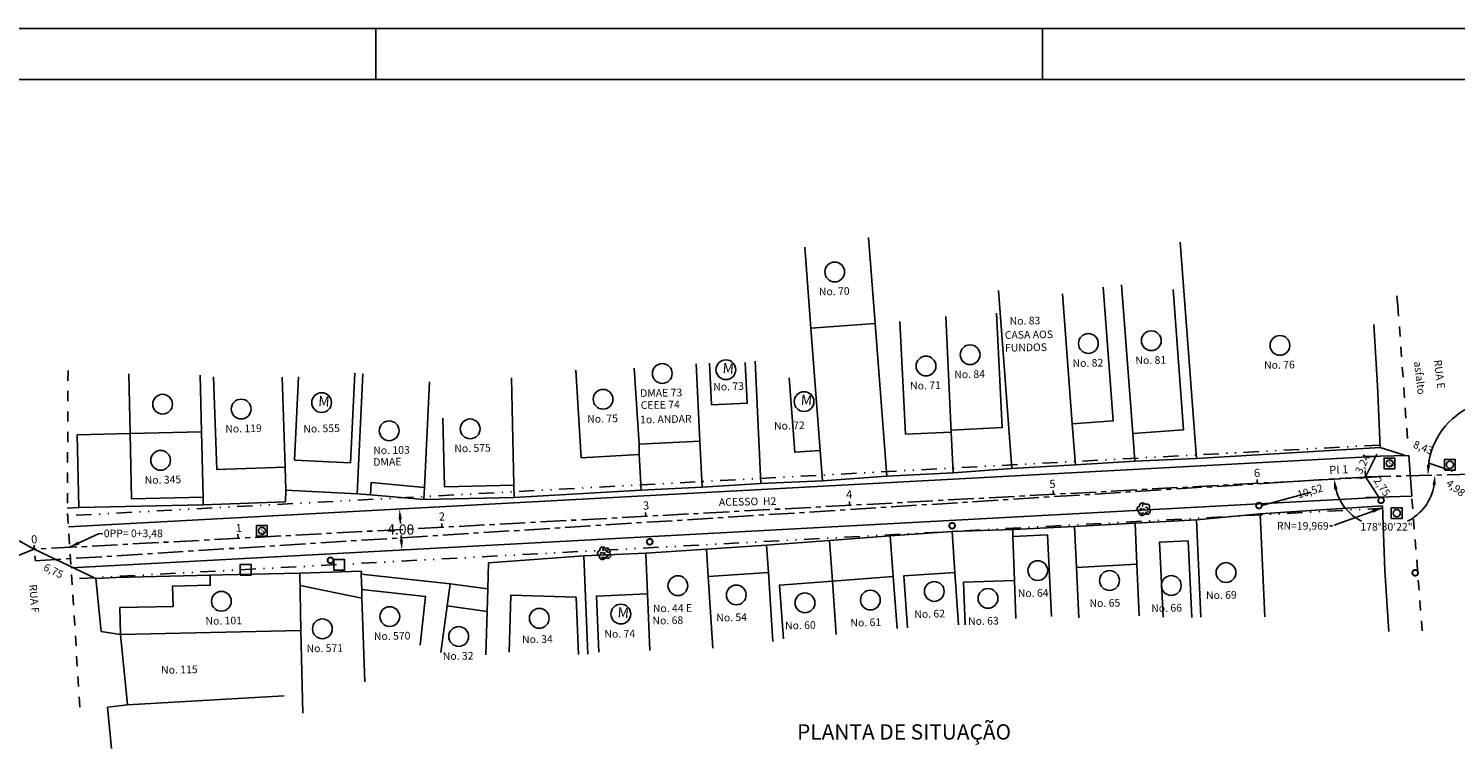
# Model space of a CAD drawing. Extents: x 190026 to 190447, y 679887 to 680041.
# Drawn here: x 190097 to 190237, y 679970 to 680041 of the extents above; entities that cross this region are included whole.
import ezdxf

# ---------------------------------------------------------------- set-up
doc = ezdxf.new("R2010")
doc.units = 0
doc.header["$MEASUREMENT"] = 0
for name, pattern in [('CENTERX2', [4, 2.5, -0.5, 0.5, -0.5]), ('DIVIDE', [1.25, 0.5, -0.25, 0, -0.25, 0, -0.25]), ('ESTRADA', [10, 5, -5]), ('TER-3AL', [2, 1, -1])]:
    doc.linetypes.add(name, pattern=pattern)
doc.layers.get('0').update_dxf_attribs({"linetype": 'CONTINUOUS'})
for name, color, linetype in [('AMARRAÇÕES', 5, 'ESTRADA'), ('APREDIAL', 2, 'DIVIDE'), ('CASA_ALVENARIA', 5, 'CONTINUOUS'), ('CASA_MADEIRA', 240, 'CONTINUOUS'), ('CERCA_GRADE', 5, 'ARAME'), ('CERCA_MADEIRA', 5, 'ARAME'), ('CERCA_MURO', 26, 'CONTINUOUS'), ('EIXO', 4, 'CENTERX2'), ('ELEMENTOS', 4, 'CONTINUOUS'), ('LINHAS', 10, 'CONTINUOUS'), ('MF-EXIST', 3, 'TER-3AL'), ('MF-PROJ', 3, 'CONTINUOUS'), ('PRAN-PLA', 7, 'CONTINUOUS'), ('TEXTOS', 2, 'CONTINUOUS')]:
    doc.layers.add(name, color=color, linetype=linetype)
doc.styles.add('SERIA', font='SERIA.SHX', dxfattribs={"height": 1})
doc.styles.get("Standard").update_dxf_attribs({"font": 'simplex.shx'})
doc.linetypes.add('ARAME', pattern='A,1,["X",STANDARD,S=0.2,R=0,X=-0.1,Y=-0.1],0', length=1)
doc.dimstyles.get("Standard").update_dxf_attribs({"dimtxt": 0.18, "dimasz": 0.18, "dimexe": 0.18, "dimexo": 0.0625, "dimgap": 0.09, "dimtad": 0, "dimtih": 1, "dimtoh": 1, "dimdec": 4, "dimzin": 0, "dimtxsty": 'STANDARD', "dimcen": 0.09, "dimazin": 3, "dimtfac": 1, "dimtdec": 4, "dimtofl": 0, "dimtmove": 0, "dimatfit": 3, "dimtolj": 1, "dimtzin": 0})

# ---------------------------------------------------------------- blocks, each defined once
blk = doc.blocks.new('A')
at = {"layer": 'CASA_ALVENARIA'}
blk.add_circle((0, 0), 0.969, dxfattribs=at)
blk = doc.blocks.new('M')
at = {"layer": 'CASA_MADEIRA'}
blk.add_circle((0, 0), 0.969, dxfattribs=at)
at = {"layer": 'CASA_MADEIRA', "insert": (-0.28, 0.68), "char_height": 1, "width": 1.9957, "attachment_point": 1, "rotation": 356}
blk.add_mtext('M', dxfattribs=at)
blk = doc.blocks.new('*D18')
at = {"color": 5, "linetype": 'BYBLOCK'}
for p, q in [((189868.77, 680222.89), (189868.89, 680222.9)), ((189868.76, 680221.89), (189868.79, 680221.48)), ((189868.87, 680219.89), (189868.85, 680220.3)), ((189868.98, 680218.9), (189869.11, 680218.9))]:
    blk.add_line(p, q, dxfattribs=at)
for points in [[(189868.93, 680221.9), (189868.6, 680221.88), (189868.71, 680222.89)], [(189869.04, 680219.9), (189868.71, 680219.88), (189868.93, 680218.89)]]:
    blk.add_solid(points, dxfattribs=at)
at = {"color": 2, "linetype": 'BYBLOCK', "insert": (189868.82, 680220.89), "char_height": 1, "attachment_point": 5}
blk.add_mtext('\\A1;4.00', dxfattribs=at)
blk = doc.blocks.new('*D21')
at = {"color": 5, "linetype": 'BYBLOCK'}
for start, end in [(112.5303, 173.559), (12.0256, 68.495)]:
    blk.add_arc((190241.15, 679997.24), 7.14, start, end, dxfattribs=at)
for points in [[(190234.22, 679998.04), (190233.89, 679998.05), (190234.01, 679997.04)], [(190248.3, 679998.75), (190247.97, 679998.71), (190248.27, 679997.74)]]:
    blk.add_solid(points, dxfattribs=at)
at = {"color": 2, "linetype": 'BYBLOCK', "insert": (190240.8, 680004.37), "char_height": 0.75, "attachment_point": 5}
blk.add_mtext('\\A1;177°35\'49"', dxfattribs=at)
blk = doc.blocks.new('*D22')
at = {"color": 5, "linetype": 'BYBLOCK'}
for start, end in [(297.0677, 349.9609), (194.7147, 242.9323)]:
    blk.add_arc((190229.75, 679996.93), 4.94, start, end, dxfattribs=at)
for points in [[(190224.81, 679995.65), (190225.14, 679995.7), (190224.82, 679996.66)], [(190234.45, 679996.08), (190234.78, 679996.05), (190234.69, 679997.06)]]:
    blk.add_solid(points, dxfattribs=at)
at = {"color": 2, "linetype": 'BYBLOCK', "insert": (190229.95, 679992), "char_height": 0.75, "attachment_point": 5}
blk.add_mtext('\\A1;178°30\'22"', dxfattribs=at)

msp = doc.modelspace()

# ---------------------------------------------------------------- linework, layer by layer
msp.add_line((190129.49, 679987.37, 23.9), (190129.52, 679987.65, 23.9))
at = {"elevation": 21.5}
msp.add_lwpolyline([(190193.32, 679991.74), (190193.346, 679991.0405)], dxfattribs=at)
at = {"layer": 'AMARRAÇÕES', "ltscale": 0.5}
for p, q in [((190227.8778, 679996.8739), (190229.33, 679999.78)), ((190229.33, 679999.78), (190237.3381, 679997.1366)), ((190227.8778, 679996.8739), (190229.41, 679994.59))]:
    msp.add_line(p, q, dxfattribs=at)
at = {"layer": 'AMARRAÇÕES'}
msp.add_line((190217.7313, 679994.07), (190227.8778, 679996.8739), dxfattribs=at)
at = {"layer": 'AMARRAÇÕES', "ltscale": 2}
for p, q in [((190097.4585, 679989.7964, 1.18), (190089.82, 679994.04, 22.85)), ((190089.74, 679986.82, 21.67), (190097.4585, 679989.7964, 1.18)), ((190097.4585, 679989.7964, 1.18), (190103.48, 679986.93, 23.9))]:
    msp.add_line(p, q, dxfattribs=at)
at = {"layer": 'APREDIAL', "ltscale": 3}
for p, q in [((190229.2803, 680000.005, 21.12), (190100.7564, 679993.0787, 23.2081)), ((190229.6139, 679993.814, 21.12), (190101.127, 679986.8896, 23.2075))]:
    msp.add_line(p, q, dxfattribs=at)
at = {"layer": 'CASA_ALVENARIA'}
for p, q in [((190228.71, 680011.82, 20.85), (190229.06, 680005.82, 20.85)), ((190229.06, 680005.82, 20.85), (190229.33, 679999.78, 20.85)), ((190162.6788, 680000.375, 21.51), (190156.7188, 680000.095, 21.51)), ((190229.33, 679999.78, 20.85), (190211.33, 679998.68, 20.85)), ((190113.9927, 679994.8998, 22.3), (190106.9919, 679994.7387, 22.3)), ((190130.4, 679995.13, 22.3), (190129.11, 679995.24, 22.3)), ((190211.32, 679992.68, 21.39), (190217.56, 679993.27, 21.39)), ((190163.31, 679989.82, 21.51), (190157.37, 679989.41, 21.51)), ((190123.47, 679987.45, 23.9), (190115.94, 679987.29, 23.92)), ((190169.3881, 679987.5159, 21.51), (190163.4881, 679987.1259, 21.51)), ((190181.6117, 679987.1214, 21.6), (190175.6519, 679986.6707, 21.69)), ((190141.8203, 679983.6985, 22.51), (190137.9172, 679984.2409, 22.51))]:
    msp.add_line(p, q, dxfattribs=at)
for points, elevation in [([(190179.8504, 680011.9267), (190179.2097, 680020.3371)], 21.56), ([(190211.33, 679998.68), (190209.7449, 680019.8764)], 21.35), ([(190173.5504, 680011.4467), (190172.9461, 680019.3782)], 21.64), ([(190205.0786, 680001.1225), (190203.9898, 680015.6825)], 21.39), ([(190199.1617, 680002.0689), (190198.2081, 680014.8204)], 21.41), ([(190199.1617, 680002.0689), (190203.1506, 680002.3672), (190202.1714, 680015.4609)], 21.41), ([(190205.0786, 680001.1225), (190210.0647, 680001.4954), (190209.0375, 680015.2309)], 21.39), ([(190187.2899, 680001.4752), (190192.2842, 680001.7134), (190191.7501, 680012.913)], 21.51), ([(190173.5504, 680011.4467), (190179.8504, 680011.9267)], 21.64), ([(190182.8046, 680001.0611), (190182.277, 680012.1226)], 21.51), ([(190187.2994, 680001.2755), (190186.7591, 680012.6059)], 21.51), ([(190156.7251, 679999.094), (190151.0349, 679998.7604), (190150.532, 680007.3377)], 21.83), ([(190156.2304, 680007.5309), (190156.7188, 680000.095)], 21.83), ([(190162.6788, 680000.375), (190162.3224, 680007.9622)], 21.8), ([(190106.8487, 680001.1357), (190106.7142, 680006.9834)], 23.17), ([(190113.8455, 680001.2999), (190113.7181, 680006.8365)], 23.17), ([(190122.0416, 679997.8307), (190115.3456, 679997.5984), (190115.0299, 680006.6957)], 23.6), ([(190122.0416, 679997.8307), (190121.7356, 680006.6476)], 22.3), ([(190129.11, 679995.24), (190129.665, 680006.9953)], 23.51), ([(190135.6866, 679995.8587), (190136.1743, 680006.1887)], 22.97), ([(190144.4515, 679996.0697), (190144.2021, 680006.5833)], 22.3), ([(190144.4515, 679996.0697), (190137.6534, 679995.9084), (190137.4934, 680002.6516)], 22.3), ([(190106.8487, 680001.1357), (190113.8455, 680001.2999)], 23.17), ([(190106.8487, 680001.1357), (190106.9919, 679994.7387)], 23.17), ([(190113.9927, 679994.8998), (190113.8455, 680001.2999)], 23.75), ([(190187.2994, 680001.2755), (190182.8046, 680001.0611)], 21.51), ([(190156.7251, 679999.094), (190156.7188, 680000.095)], 21.83), ([(190130.4, 679995.13), (190130.4566, 679996.3287), (190135.6866, 679995.8587)], 23.17), ([(190217.56, 679993.27), (190218.026, 679983.1836)], 21.35), ([(190211.32, 679992.68), (190211.7606, 679983.1438)], 21.39), ([(190193.346, 679991.0405), (190196.7423, 679991.1974), (190197.1118, 679983.2)], 21.5), ([(190193.346, 679991.0405), (190193.5054, 679986.7434)], 21.5), ([(190210.5137, 679990.6312), (190207.7167, 679990.502), (190208.0573, 679983.1303)], 21.39), ([(190210.5137, 679990.6312), (190210.8616, 679983.1022)], 21.39), ([(190157.37, 679989.41), (190157.5343, 679985.4134)], 21.94), ([(190163.31, 679989.82), (190163.4881, 679987.1259)], 21.87), ([(190205.4946, 679988.3443), (190199.5646, 679988.0243)], 21.39), ([(190199.5646, 679988.0243), (190199.7927, 679983.0884)], 21.41), ([(190205.4946, 679988.3443), (190205.7291, 679983.2691)], 21.39), ([(190114.6887, 679987.2634), (190114.7099, 679986.2636), (190111.0108, 679986.185), (190111.0533, 679984.1855), (190105.8544, 679984.075)], 23.68), ([(190115.94, 679987.29), (190114.6887, 679987.2634)], 23.92), ([(190123.47, 679987.45), (190123.5893, 679981.8357)], 24.1), ([(190129.5682, 679985.0046), (190123.5096, 679986.2507)], 23.77), ([(190138.22, 679986.42), (190137.2829, 679979.6767)], 23.94), ([(190163.4881, 679987.1259), (190163.9527, 679980.0977)], 21.87), ([(190169.3881, 679987.5159), (190169.8349, 679980.7566)], 21.74), ([(190175.6519, 679986.6707), (190170.4658, 679986.2912), (190170.8512, 679981.0239)], 21.69), ([(190175.6519, 679986.6707), (190176.0338, 679981.4508)], 21.69), ([(190181.6117, 679987.1214), (190181.9958, 679982.0426)], 21.6), ([(190187.6591, 679987.5291), (190182.6705, 679987.1927), (190183.0146, 679982.0893)], 21.51), ([(190187.6591, 679987.5291), (190188.0046, 679982.4065)], 21.51), ([(190193.5054, 679986.7434), (190188.5088, 679986.5581), (190188.664, 679982.3758)], 21.5), ([(190193.5054, 679986.7434), (190193.6441, 679983.0039)], 21.5), ([(190129.5401, 679985.8557), (190129.5682, 679985.0046)], 23.94), ([(190129.5401, 679985.8557), (190135.8031, 679985.1742), (190135.2818, 679980.3837)], 23.94), ([(190129.839, 679976.8114), (190129.5682, 679985.0046)], 23.77), ([(190144.1597, 679985.294), (190143.9835, 679979.6997)], 21.93), ([(190150.5565, 679985.0925), (190144.1597, 679985.294)], 21.93), ([(190150.5565, 679985.0925), (190150.7873, 679979.4782)], 21.93), ([(190157.5343, 679985.4134), (190157.7618, 679979.8807)], 21.94), ([(190105.91, 679981.46), (190105.8544, 679984.075)], 23.68), ([(190141.6868, 679979.458), (190141.8203, 679983.6985)], 23.34), ([(190105.91, 679981.46), (190123.5893, 679981.8357)], 23.68), ([(190123.5893, 679981.8357), (190123.7616, 679973.7272)], 24.1)]:
    msp.add_lwpolyline(points, dxfattribs=dict(at, elevation=elevation))
at = {"layer": 'CASA_MADEIRA'}
for points, elevation in [([(190163.8123, 680003.9509), (190163.6209, 680008.0232)], 21.8), ([(190163.8123, 680003.9509), (190167.3084, 680004.1152), (190167.1219, 680008.0855)], 21.8), ([(190128.4524, 679998.2744), (190122.9585, 679998.5338), (190123.3427, 680006.6732)], 22.3), ([(190128.4524, 679998.2744), (190128.8659, 680007.0331)], 23.51), ([(190174.4621, 679999.4813), (190171.9693, 679999.2914), (190171.414, 680006.5799)], 21.64), ([(190157.5343, 679985.4134), (190152.5386, 679985.208), (190152.7646, 679979.7103)], 21.94)]:
    msp.add_lwpolyline(points, dxfattribs=dict(at, elevation=elevation))
at = {"layer": 'CERCA_GRADE'}
for p, q in [((190193.24, 679997.71, 21.35), (190187.49, 679997.28, 21.35)), ((190205.28, 679998.43, 21.35), (190199.46, 679998.08, 21.35)), ((190168.64, 679996.23, 21.51), (190162.89, 679995.88, 21.51)), ((190187.49, 679997.28, 21.51), (190180.99, 679996.97, 21.51)), ((190135.63, 679994.66, 22.3), (190130.4, 679995.13, 22.3)), ((190144.48, 679994.87, 22.3), (190135.63, 679994.66, 22.3)), ((190162.89, 679995.88, 21.51), (190156.93, 679995.6, 21.51)), ((190114.01, 679994.15, 22.3), (190101.84, 679993.87, 22.3)), ((190199.38, 679992.02, 21.39), (190193.32, 679991.74, 21.39)), ((190205.31, 679992.34, 21.39), (190199.38, 679992.02, 21.39)), ((190175.36, 679990.66, 21.51), (190169.21, 679990.21, 21.51)), ((190181.31, 679991.11, 21.51), (190175.36, 679990.66, 21.51)), ((190187.39, 679991.52, 21.51), (190181.31, 679991.11, 21.51)), ((190151.29, 679989.16, 21.51), (190141.97, 679988.45, 21.51)), ((190169.21, 679990.21, 21.51), (190163.31, 679989.82, 21.51)), ((190141.97, 679988.45, 22.51), (190141.89, 679985.91, 22.51)), ((190105.46, 679987.04, 23.9), (190103.48, 679986.93, 23.9)), ((190103.48, 679986.93, 23.9), (190104.03, 679981.75, 23.9)), ((190104.03, 679981.75, 23.9), (190105.91, 679981.46, 23.9)), ((190105.91, 679981.46, 23.9), (190106.6, 679974.56, 23.9)), ((190106.6, 679974.56, 23.9), (190104.62, 679974.33, 23.9))]:
    msp.add_line(p, q, dxfattribs=at)
for points, elevation in [([(190101.68, 680001.02), (190106.8487, 680001.1357)], 23.17), ([(190101.68, 680001.02), (190101.84, 679993.87)], 23.17), ([(190162.89, 679995.88), (190162.6788, 680000.375)], 21.8), ([(190187.49, 679997.28), (190187.2994, 680001.2755)], 21.51), ([(190144.48, 679994.87), (190144.4515, 679996.0697)], 22.3), ([(190100.7, 679993.81), (190101.84, 679993.87)], 22.91), ([(190199.38, 679992.02), (190199.5646, 679988.0243)], 21.41), ([(190205.31, 679992.34), (190205.4946, 679988.3443)], 21.39), ([(190151.29, 679989.16), (190151.6866, 679979.5152)], 21.93), ([(190169.21, 679990.21), (190169.3881, 679987.5159)], 21.74), ([(190141.89, 679985.91), (190141.8203, 679983.6985)], 23.34), ([(190106.6, 679974.56), (190121.9373, 679975.4304)], 23.62), ([(190104.62, 679974.33), (190105.0268, 679970.2624)], 23.13)]:
    msp.add_lwpolyline(points, dxfattribs=dict(at, elevation=elevation))
at = {"layer": 'CERCA_MADEIRA'}
for p, q in [((190174.69, 679996.49, 21.51), (190168.64, 679996.23, 21.51)), ((190129.11, 679995.24, 22.3), (190122.12, 679995.57, 22.3)), ((190211.32, 679992.68, 21.39), (190205.31, 679992.34, 21.39)), ((190157.37, 679989.41, 21.51), (190151.29, 679989.16, 21.51)), ((190141.89, 679985.91, 22.51), (190138.22, 679986.42, 22.51))]:
    msp.add_line(p, q, dxfattribs=at)
for points, elevation in [([(190168.64, 679996.23), (190168.0769, 680008.216)], 21.72), ([(190138.22, 679986.42), (190129.49, 679987.37)], 23.94)]:
    msp.add_lwpolyline(points, dxfattribs=dict(at, elevation=elevation))
at = {"layer": 'CERCA_MURO'}
for p, q in [((190199.46, 679998.08, 21.35), (190193.24, 679997.71, 21.35)), ((190211.33, 679998.68, 21.35), (190205.28, 679998.43, 21.35)), ((190180.99, 679996.97, 21.51), (190174.69, 679996.49, 21.51)), ((190122.12, 679995.57, 22.3), (190122.08, 679994.43, 22.3)), ((190156.93, 679995.6, 21.51), (190144.48, 679994.87, 21.51)), ((190122.08, 679994.43, 22.3), (190114.01, 679994.15, 22.3)), ((190217.56, 679993.27, 21.39), (190229.5642, 679994.039, 21.39)), ((190229.5642, 679994.039, 21.39), (190229.78, 679987.71, 21.39)), ((190193.32, 679991.74, 21.39), (190187.39, 679991.52, 21.39)), ((190129.52, 679987.65, 23.9), (190123.47, 679987.45, 23.9)), ((190229.78, 679987.71, 21.39), (190230.18, 679981.73, 21.39))]:
    msp.add_line(p, q, dxfattribs=at)
for points, elevation in [([(190193.24, 679997.71), (190191.9372, 680015.1305)], 21.47), ([(190174.4621, 679999.4813), (190173.5504, 680011.4467)], 21.64), ([(190180.99, 679996.97), (190179.8504, 680011.9267)], 21.56), ([(190199.46, 679998.08), (190199.1617, 680002.0689)], 21.41), ([(190205.28, 679998.43), (190205.0786, 680001.1225)], 21.39), ([(190156.93, 679995.6), (190156.7251, 679999.094)], 21.83), ([(190174.69, 679996.49), (190174.4621, 679999.4813)], 21.64), ([(190122.12, 679995.57), (190122.0416, 679997.8307)], 23.6), ([(190114.01, 679994.15), (190113.9927, 679994.8998)], 23.75), ([(190135.63, 679994.66), (190135.6866, 679995.8587)], 22.97), ([(190175.36, 679990.66), (190175.6519, 679986.6707)], 21.69), ([(190181.31, 679991.11), (190181.6117, 679987.1214)], 21.6), ([(190187.39, 679991.52), (190187.6591, 679987.5291)], 21.51), ([(190129.52, 679987.65), (190129.49, 679987.37), (190129.5401, 679985.8557)], 23.77), ([(190114.6887, 679987.2634), (190105.46, 679987.04)], 23.92)]:
    msp.add_lwpolyline(points, dxfattribs=dict(at, elevation=elevation))
at = {"layer": 'EIXO'}
for p, q in [((190227.8609, 679997.4831, 1.18), (190227.8778, 679996.8739, 1.18)), ((190229.4471, 679996.9095, 1.18), (190097.4585, 679989.7964, 1.18)), ((190097.5795, 679988.6585, 1.18), (190227.8778, 679996.8739, 1.18)), ((190217.2639, 679996.6396, 1.18), (190217.2847, 679996.254, 1.18)), ((190227.8778, 679996.8739, 1.18), (190241.15, 679997.2425, 1.18)), ((190197.2929, 679995.5633, 1.18), (190197.3136, 679995.1778, 1.18)), ((190157.3508, 679993.4108, 1.18), (190157.3716, 679993.0252, 1.18)), ((190177.3218, 679994.4871, 1.18), (190177.3426, 679994.1015, 1.18)), ((190137.3798, 679992.3345, 1.18), (190137.4006, 679991.949, 1.18)), ((190117.4088, 679991.2583, 1.18), (190117.4296, 679990.8727, 1.18)), ((190097.4378, 679990.182, 1.18), (190097.4585, 679989.7964, 1.18)), ((190097.5795, 679988.6585, 1.18), (190097.5273, 679989.1496, 1.18))]:
    msp.add_line(p, q, dxfattribs=at)
at = {"layer": 'ELEMENTOS'}
for p, q in [((190206.17, 679993.7, 21.36), (190206.17, 679993.7, 21.36)), ((190153.31, 679989.38, 21.92), (190153.31, 679989.38, 21.92))]:
    msp.add_line(p, q, dxfattribs=at)
at = {"layer": 'ELEMENTOS', "linetype": 'CONTINUOUS', "flags": 128}
for points, elevation in [([(190229.7158, 679997.6787), (190230.7709, 679997.6787), (190230.7709, 679998.7338), (190229.7158, 679998.7338)], 21), ([(190235.6258, 679997.5387), (190236.6809, 679997.5387), (190236.6809, 679998.5938), (190235.6258, 679998.5938)], 20.81), ([(190230.4158, 679992.7987), (190231.4709, 679992.7987), (190231.4709, 679993.8538), (190230.4158, 679993.8538)], 20.92), ([(190119.2358, 679991.0787), (190120.2909, 679991.0787), (190120.2909, 679992.1338), (190119.2358, 679992.1338)], 23.77), ([(190117.6458, 679987.2487), (190118.7009, 679987.2487), (190118.7009, 679988.3038), (190117.6458, 679988.3038)], 24.14), ([(190126.8058, 679987.7387), (190127.8609, 679987.7387), (190127.8609, 679988.7938), (190126.8058, 679988.7938)], 23.92)]:
    msp.add_lwpolyline(points, close=True, dxfattribs=dict(at, elevation=elevation))
at = {"layer": 'ELEMENTOS', "linetype": 'CONTINUOUS', "const_width": 0.1875, "flags": 128}
for points, elevation in [([(190229.1288, 679994.59, 1), (190229.6913, 679994.59, 1)], 21.02), ([(190217.1688, 679994.07, 1), (190217.7313, 679994.07, 1)], 21.27), ([(190187.1088, 679992.1, 1), (190187.6713, 679992.1, 1)], 21.5), ([(190157.4788, 679990.53, 1), (190158.0413, 679990.53, 1)], 21.87), ([(190126.1988, 679988.71, 1), (190126.7613, 679988.71, 1)], 23.61), ([(190232.4788, 679987.49, 1), (190233.0413, 679987.49, 1)], 21.06)]:
    msp.add_lwpolyline(points, format="xyb", close=True, dxfattribs=dict(at, elevation=elevation))
at = {"layer": 'ELEMENTOS'}
for centre in [(190230.25, 679998.21, 21), (190236.16, 679998.07, 20.81), (190230.95, 679993.33, 20.92), (190119.77, 679991.61, 23.77)]:
    msp.add_circle(centre, 0.3479, dxfattribs=at)
for centre, radius, start, end in [((190205.8028, 679993.7147, 21.36), 0.2963, 102.932511, 251.40021), ((190206.0019, 679993.3945, 21.36), 0.2963, 172.357198, 344.506378), ((190206.03, 679994.0443, 21.36), 0.2963, 29.656566, 187.90961), ((190205.9141, 679993.6582, 21.36), 0.1354, 56.185311, 235.290852), ((190206.0129, 679993.3575, 21.36), 0.103, 164.36694, 13.844355), ((190206.1613, 679994.0818, 21.36), 0.1305, 102.673364, 221.927411), ((190206.03, 679994.0443, 21.36), 0.2963, 282.932511, 300.452371), ((190205.8028, 679993.7147, 21.36), 0.2963, 352.357198, 7.90961), ((190206.0019, 679993.3945, 21.36), 0.2963, 44.213907, 71.40021), ((190206.4377, 679993.9355, 21.36), 0.2963, 209.656566, 233.440511), ((190206.4999, 679993.522, 21.36), 0.2963, 143.678618, 164.506378), ((190206.4377, 679993.9355, 21.36), 0.2963, 323.678618, 120.452371), ((190206.4999, 679993.522, 21.36), 0.2963, 224.213907, 53.440511), ((190206.4124, 679993.6283, 21.36), 0.2234, 247.151658, 331.563729), ((190206.3676, 679993.7017, 21.36), 0.2084, 18.435529, 99.002892), ((190152.9428, 679989.3947, 21.92), 0.2963, 102.932511, 251.40021), ((190153.1419, 679989.0745, 21.92), 0.2963, 172.357198, 344.506378), ((190153.17, 679989.7243, 21.92), 0.2963, 29.656566, 187.90961), ((190153.0541, 679989.3382, 21.92), 0.1354, 56.185311, 235.290852), ((190153.1529, 679989.0375, 21.92), 0.103, 164.36694, 13.844355), ((190153.3013, 679989.7618, 21.92), 0.1305, 102.673364, 221.927411), ((190153.17, 679989.7243, 21.92), 0.2963, 282.932511, 300.452371), ((190152.9428, 679989.3947, 21.92), 0.2963, 352.357198, 7.90961), ((190153.1419, 679989.0745, 21.92), 0.2963, 44.213907, 71.40021), ((190153.5777, 679989.6155, 21.92), 0.2963, 209.656566, 233.440511), ((190153.6399, 679989.202, 21.92), 0.2963, 143.678618, 164.506378), ((190153.5777, 679989.6155, 21.92), 0.2963, 323.678618, 120.452371), ((190153.6399, 679989.202, 21.92), 0.2963, 224.213907, 53.440511), ((190153.5524, 679989.3083, 21.92), 0.2234, 247.151658, 331.563729), ((190153.5076, 679989.3817, 21.92), 0.2084, 18.435529, 99.002892)]:
    msp.add_arc(centre, radius, start, end, dxfattribs=at)
at = {"layer": 'LINHAS', "linetype": 'CONTINUOUS'}
for p, q in [((190130.9325, 680040.7152, 1.18), (190130.9325, 680035.7407, 1.18)), ((190196.2501, 680040.7152, 1.18), (190196.2501, 680035.7407, 1.18))]:
    msp.add_line(p, q, dxfattribs=at)
at = {"layer": 'MF-EXIST'}
msp.add_line((190231.06, 680013.62, 20.56), (190230.9011, 680015.1318, 20.5581), dxfattribs=at)
for points, elevation in [([(190231.06, 680013.62), (190232.03, 680000.18)], 20.56), ([(190232.44, 679994.75), (190233.51, 679980.92)], 20.82)]:
    msp.add_lwpolyline(points, dxfattribs=dict(at, elevation=elevation))
at = {"layer": 'MF-EXIST', "elevation": 22.52, "flags": 128}
msp.add_lwpolyline([(190101.93, 679974.34), (190100.7, 679993.81), (190100.7744, 680008.1573)], dxfattribs=at)
at = {"layer": 'MF-PROJ'}
for p, q in [((190229.3395, 679998.9066, 21.12), (190100.8156, 679991.9803, 23.2081)), ((190227.8223, 679998.8731, 1.18), (190232.1197, 679998.9925, 1.18)), ((190232.4212, 679994.9993, 1.18), (190232.1197, 679998.9925, 1.18)), ((190229.5547, 679994.9124, 21.12), (190101.0678, 679987.988, 23.2075)), ((190227.9333, 679994.8747, 1.18), (190232.4212, 679994.9993, 1.18))]:
    msp.add_line(p, q, dxfattribs=at)
at = {"layer": 'PRAN-PLA', "color": 10, "linetype": 'CONTINUOUS'}
msp.add_line((190026.125, 680040.8056, 1.18), (190446.625, 680040.8056, 1.18), dxfattribs=at)
at = {"layer": 'PRAN-PLA', "linetype": 'CONTINUOUS', "elevation": 1.18}
msp.add_lwpolyline([(190351.625, 679892.3056), (190038.625, 679892.3056), (190038.625, 680035.8056), (190441.625, 680035.8056)], dxfattribs=at)

# ---------------------------------------------------------------- block references
for name, p in [('A', (190175.8892, 680016.9576, 1.18)), ('A', (190200.7406, 680009.9509, 1.18)), ('A', (190206.9035, 680010.2265, 1.18)), ('A', (190219.5052, 680009.7671, 1.18)), ('A', (190184.8275, 680007.7458, 1.18)), ('A', (190189.1508, 680008.8483, 1.18)), ('A', (190158.9905, 680007.0139, 1.18)), ('M', (190165.2215, 680007.3813, 1.18)), ('A', (190110.0348, 680004.004, 1.18)), ('A', (190117.7313, 680003.526, 1.18)), ('M', (190125.608, 680004.1591, 1.18)), ('A', (190153.1887, 680004.4862, 1.18)), ('M', (190172.8829, 680004.2635, 1.18)), ('A', (190132.2292, 680001.4002, 1.18)), ('A', (190140.1656, 680001.5885, 1.18)), ('A', (190109.8354, 679998.5069, 1.18)), ('A', (190195.7807, 679987.7077, 1.18)), ('A', (190202.8055, 679986.7331, 1.18)), ('A', (190214.2208, 679987.5128, 1.18)), ('A', (190160.5187, 679986.2285, 1.18)), ('A', (190166.2389, 679985.3236, 1.18)), ('A', (190185.6337, 679985.6611, 1.18)), ('A', (190208.8546, 679986.2458, 1.18)), ('A', (190115.7926, 679984.6971, 1.18)), ('A', (190172.971, 679984.5439, 1.18)), ('A', (190179.38, 679984.8204, 1.18)), ('A', (190190.9023, 679984.9789, 1.18)), ('A', (190132.2928, 679983.1988, 1.18)), ('A', (190146.9401, 679983.0302, 1.18)), ('M', (190154.9311, 679983.446, 1.18)), ('A', (190125.6927, 679982.0001, 1.18)), ('A', (190139.0429, 679981.2509, 1.18))]:
    msp.add_blockref(name, p)

# ---------------------------------------------------------------- texts
at = {"layer": 'AMARRAÇÕES', "style": 'SERIA'}
for s, rotation, p in [('8,43', 338.502594, (190232.4845, 679999.778)), ('3,24', 63.122897, (190227.4924, 679997.1006)), ('10,52', 16.293941, (190221.3346, 679994.7705)), ('2,75', 304.506603, (190228.6398, 679996.5276)), ('4,98', 321.702635, (190235.7177, 679996.1252)), ('6,75', 334.077235, (190098.2828, 679987.7786))]:
    msp.add_text(s, height=0.75, rotation=rotation, dxfattribs=at).set_placement(p)
at = {"layer": 'AMARRAÇÕES', "color": 2, "char_height": 0.75}
for s, insert, attachment_point in [('\\A1;RN=19,969', (190224.2873, 679992.0909), 6), ('\\A1;0PP= 0+3,48', (190104.2742, 679991.3515), 4)]:
    msp.add_mtext(s, dxfattribs=dict(at, insert=insert, attachment_point=attachment_point))
at = {"layer": 'EIXO', "color": 2, "char_height": 0.8, "attachment_point": 1, "rotation": 2.931785, "style": 'SERIA'}
for s, insert, width in [('6', (190216.9316, 679997.6603, 1.18), 1.7993), ('PI 1', (190224.311, 679997.9523, 1.18), 10), ('5', (190196.8894, 679996.5808, 1.18), 1.7993), ('4', (190176.9824, 679995.5462, 1.18), 1.7993), ('2', (190137.0783, 679993.3871, 1.18), 1.7993), ('3', (190157.0754, 679994.4667, 1.18), 1.7993), ('1', (190117.1713, 679992.2626, 1.18), 1.7993), ('0', (190097.1366, 679991.1533, 1.18), 1.7993)]:
    msp.add_mtext(s, dxfattribs=dict(at, insert=insert, width=width))
at = {"layer": 'ELEMENTOS', "attachment_point": 1, "style": 'SERIA'}
for s, insert, char_height, width in [('S', (190230.0991, 679998.4535, 21), 0.4845, 0.865026), ('S', (190119.6191, 679991.8535, 23.77), 0.4845, 0.865026), ('PLANTA DE SITUAÇÃO', (190172.2001, 679972.6514), 1.5, 51.5633)]:
    msp.add_mtext(s, dxfattribs=dict(at, insert=insert, char_height=char_height, width=width))
at = {"layer": 'TEXTOS', "char_height": 0.75, "width": 7.9387, "attachment_point": 1}
for s, insert, rotation in [('No. 70', (190174.3262, 680015.4031, 18.63), 1.356975), ('No. 83', (190193.0148, 680012.531, 18.63), 1), ('CASA AOS FUNDOS', (190192.5397, 680011.1528, 18.63), 1), ('No. 81', (190205.3405, 680008.672, 18.63), 1), ('No. 84', (190187.5878, 680007.2938, 18.63), 1), ('No. 82', (190199.1776, 680008.3964, 18.63), 1), ('No. 76', (190217.9422, 680008.2126, 18.63), 1), ('asfalto', (190233.3694, 680008.2476, 18.63), 277), ('RUA E', (190235.3322, 680008.3984, 18.63), 277), ('No. 73', (190163.9699, 680006.076, 18.63), 1.68977), ('No. 71', (190183.2646, 680006.1912, 18.63), 1), ('DMAE 73', (190156.8103, 680005.4594, 18.63), 1), ('CEEE 74', (190156.872, 680004.288, 18.63), 1), ('No. 119', (190116.1683, 680001.9715, 18.63), 0.987161), ('No. 555', (190123.8163, 680001.9715, 18.63), 1), ('No. 75', (190151.6257, 680002.9317, 18.63), 1.355669), ('1o. ANDAR', (190156.8103, 680002.87, 18.63), 1), ('No. 72', (190169.9288, 680002.2495, 18.63), 1.356975), ('No. 103', (190130.6663, 679999.8457, 18.63), 1), ('No. 575', (190138.6026, 680000.034, 18.63), 1.359306), ('DMAE', (190130.6663, 679998.7164, 18.63), 1), ('No. 345', (190108.2724, 679996.9524, 18.63), 0.987161), ('ACESSO  H2', (190164.5288, 679994.7901, 18.63), 1), ('RUA F', (190097.7008, 679986.3866, 18.63), 275), ('No. 64', (190193.8184, 679985.8544, 18.63), 1), ('No. 65', (190200.8432, 679984.8798, 18.63), 1), ('No. 69', (190212.2585, 679985.6594, 18.63), 1), ('No. 44 E', (190158.0627, 679984.3751, 18.63), 0.781846), ('No. 54', (190164.2765, 679983.4702, 18.63), 1), ('No. 62', (190183.6714, 679983.8077, 18.63), 1.32506), ('No. 66', (190206.8923, 679984.3925, 18.63), 1), ('No. 101', (190114.2296, 679983.1426, 18.63), 1), ('No. 68', (190158.0241, 679983.1806, 18.63), 0.781846), ('No. 60', (190171.0087, 679982.6906, 18.63), 1.184916), ('No. 61', (190177.4177, 679982.9671, 18.63), 1.184916), ('No. 63', (190188.94, 679983.1255, 18.63), 1), ('No. 570', (190130.7298, 679981.6442, 18.63), 1), ('No. 34', (190145.245, 679981.3368, 18.63), 1), ('No. 74', (190153.3178, 679981.8705, 18.63), 0.781846), ('No. 571', (190124.1297, 679980.4456, 18.63), 1), ('No. 32', (190137.4799, 679979.6964, 18.63), 1), ('No. 115', (190109.8795, 679978.3479, 18.63), 1)]:
    msp.add_mtext(s, dxfattribs=dict(at, insert=insert, rotation=rotation))

# ---------------------------------------------------------------- dimensions: what is measured, and where the dimension line sits
at = {"layer": 'AMARRAÇÕES'}
for base, line1, picture, middle in [((190244.3698, 680003.6147), ((190241.15, 679997.2425, 1.18), (190328.5172, 680003.3423, 1.18)), '*D21', (190240.8022, 680004.3735)), ((190227.4806, 679992.5451), ((190229.4471, 679996.9095, 1.18), (190097.4585, 679989.7964, 1.18)), '*D22', (190229.954, 679991.995))]:
    dim = msp.add_angular_dim_2l(base=base, line1=line1, line2=((190227.8778, 679996.8739, 1.18), (190241.15, 679997.2425, 1.18)), dimstyle='STANDARD', override={"dimtxt": 0.75, "dimasz": 1, "dimdec": 3, "dimclrd": 5, "dimclre": 5, "dimclrt": 2, "dimaunit": 1}, dxfattribs=at)
    dim.commit()
    dim.dimension.update_dxf_attribs({"geometry": picture, "text_midpoint": middle})
at = {"layer": 'EIXO', "color": 2}
dim = msp.add_aligned_dim(p1=(190133.4687, 679989.7342, 22.6811), p2=(190133.2535, 679993.7284, 22.6811), distance=-0.0058, dimstyle='STANDARD', override={"dimtxt": 1, "dimasz": 1, "dimdec": 2, "dimclrd": 5, "dimclre": 5, "dimclrt": 2}, dxfattribs=at)
dim.commit()
dim.dimension.update_dxf_attribs({"geometry": '*D18', "text_midpoint": (190133.3669, 679991.7316, 1.18), "insert": (264.5486, -229.1598)})

# ---------------------------------------------------------------- leaders
at = {"layer": 'AMARRAÇÕES', "color": 5, "annotation_type": 0, "has_hookline": 1}
for points, hookline_direction, text_width in [([(190229.5385, 679993.8526), (190224.6386, 679992.0909), (190224.3773, 679992.0909)], 1, 6), ([(190100.9135, 679989.9963), (190103.7667, 679991.3168), (190104.1842, 679991.3515)], 0, 7.75)]:
    msp.add_leader(points, dimstyle='STANDARD', override={"dimtxt": 0.75, "dimasz": 1, "dimdec": 3, "dimclrd": 5, "dimclre": 5, "dimclrt": 2, "dimaunit": 1}, dxfattribs=dict(at, hookline_direction=hookline_direction, text_width=text_width))

doc.saveas('drawing.dxf')
